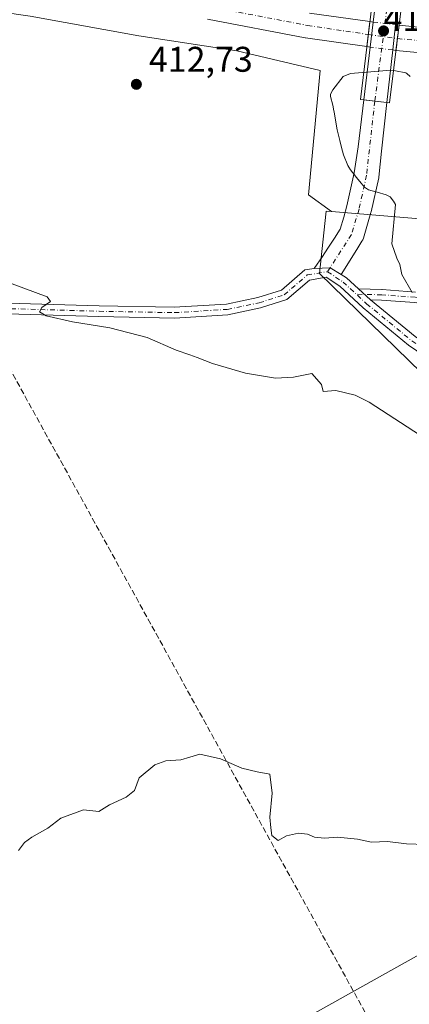
# Model space of a CAD drawing. Units: metres. Extents: x 607807 to 611267, y 4706134 to 4708501.
# Drawn here: x 608516 to 608625, y 4706670 to 4706947 of the extents above; entities that cross this region are included whole.
import ezdxf

# ---------------------------------------------------------------- set-up
doc = ezdxf.new("R2010")
doc.units = ezdxf.units.M
doc.header["$MEASUREMENT"] = 0
doc.linetypes.add('DGN Style 3', pattern=[2.307223458686699, 1.648016756204785, -0.6592067024819142])
doc.linetypes.add('DGN Style 4', pattern=[2.6384748266838614, 1.318413404963828, -0.6592067024819142, 0.001648016756204785, -0.6592067024819142])
for name, color, linetype, lineweight in [('Carretera de calzada única Cxs', 7, 'Continuous', 13), ('Carretera de calzada única eje', 7, 'DGN Style 4', 0), ('Carretera de calzada única eje oculto', 142, 'DGN Style 4', 0), ('Carretera de calzada única oculto', 9, 'DGN Style 4', 13), ('Conducción de hidrocarburos lineal', 6, 'DGN Style 3', 0), ('Cultivos herbáceos CxS', 92, 'Continuous', 0), ('Curva de nivel normal', 30, 'Continuous', 0), ('Matorral CxS', 135, 'Continuous', 0), ('Núcleo urbano CxS', 7, 'Continuous', 0), ('Pastizal CxS', 92, 'Continuous', 0), ('Pista no pavimentada Cxs', 111, 'Continuous', 0), ('Pista no pavimentada eje', 91, 'DGN Style 4', 0), ('Pista pavimentada Cxs', 135, 'Continuous', 0), ('Pista pavimentada eje', 135, 'DGN Style 4', 0), ('Puente', 1, 'Continuous', 0), ('Puente Cxs', 1, 'Continuous', 13), ('Punto de cota en terreno', 7, 'Continuous', 0), ('Rótulo de punto de cota en construcción', 7, 'Continuous', 0), ('Rótulo de punto de cota en terreno', 7, 'Continuous', 0), ('Tendido', 6, 'Continuous', 0)]:
    doc.layers.add(name, color=color, linetype=linetype, lineweight=lineweight)
doc.styles.add('Style-Arial', font='txt')

# ---------------------------------------------------------------- blocks, each defined once
blk = doc.blocks.new('*U12')
at = {"layer": 'Cultivos herbáceos CxS', "color": 92, "linetype": 'Continuous', "lineweight": 0}
blk.add_polyline3d([(608518.767, 4706947.6511, 414.0705000000016), (608549.2471000003, 4706942.147800001, 413.3160000000062), (608576.7637999998, 4706937.9144, 413.7213999999949), (608600.2034999998, 4706932.356699999, 414.5663999999961), (608596.9335000003, 4706897.482100001, 414.4279999999999), (608603.3299000004, 4706892.791300001, 413.6347999999998), (608601.8367999997, 4706892.915899999, 413.6490999999951), (608600.9391000001, 4706884.1735, 413.2578999999969), (608600.0352999996, 4706875.371900001, 412.936400000006), (608642.9358999999, 4706833.5163, 412.631899999993), (608664.2468999998, 4706821.331700001, 411.4710000000051), (608685.5575000001, 4706810.670499999, 411.9986000000063), (608717.5241, 4706795.439300001, 411.2937999999995), (608769.2799000005, 4706774.115499999, 411.5648999999976), (608822.0707, 4706758.5768, 409.3705999999947), (608823.5921, 4706709.8465, 406.3862999999984), (608765.7556999996, 4706696.1413, 405.045299999998), (608756.6231000006, 4706645.8881, 403.3573000000033)], dxfattribs=at)
blk = doc.blocks.new('5PATER')
at = {"layer": 'Matorral CxS', "linetype": 'Continuous', "lineweight": 0}
h = blk.add_hatch(color=51, dxfattribs=at)
edge = h.paths.add_edge_path()
edge.add_ellipse((0, 0), major_axis=(-0.1095731443231308, -0.1110710700762829), ratio=0.9994222409660322, start_angle=0, end_angle=360)
blk = doc.blocks.new('*U26')
at = {"layer": 'Carretera de calzada única Cxs', "color": 7, "linetype": 'Continuous', "lineweight": 13}
for points in [[(608781.9769000001, 4706924.0582, 415.7856999999931), (608778.8444999997, 4706927.938800001, 415.3206000000064), (608773.7115000002, 4706931.113800001, 414.9689000000071), (608765.9857000001, 4706933.018800001, 414.8856999999989), (608756.9369000001, 4706934.288799999, 415.0973999999987), (608744.8190000001, 4706934.288799999, 415.6649000000034), (608699.3634000003, 4706933.6538, 416.2146999999969), (608670.4179999996, 4706934.183, 416.3678000000073), (608648.8809000002, 4706935.505899999, 415.8512000000046), (608621.4649999999, 4706938.026000001, 414.9642000000022), (608622.3361999998, 4706945.133300001, 414.8150000000023), (608648.4576000003, 4706942.437999999, 415.5357999999979), (608670.5237999996, 4706941.3267, 415.8506000000052), (608699.4164000005, 4706940.850500001, 415.4253999999929), (608743.9194, 4706941.432600001, 414.6009999999951), (608758.3313999996, 4706942.5109, 413.9372000000003), (608769.9731000002, 4706944.495300001, 413.347299999994), (608780.9533000002, 4706947.670299999, 412.7201000000059), (608787.0388000002, 4706950.382300001, 415.7522999999928), (608790.3362999996, 4706952.3551, 415.8227000000043), (608788.2904000003, 4706949.8441, 415.4527999999991), (608786.8756999997, 4706947.759299999, 414.1996000000072), (608786.2795000002, 4706946.880700001, 413.7013000000007), (608783.7331999998, 4706942.8059, 412.9851000000053), (608783.3803000003, 4706942.131999999, 413.0920999999944), (608782.2653999999, 4706939.359099999, 413.617499999993), (608781.6112000003, 4706936.4429, 414.001099999994), (608781.4347999999, 4706933.4595, 414.3778000000021), (608781.3739, 4706928.921700001, 415.067200000005), (608781.9089000003, 4706924.415100001, 415.7356)], [(608780.9079, 4706940.542500001, 413.5169000000024), (608780.4845000004, 4706941.124600001, 413.4590999999928), (608779.6379000006, 4706941.071699999, 413.4943999999959), (608777.0449000001, 4706940.330800001, 413.6699999999983), (608774.0816000003, 4706939.642899999, 413.8252999999968), (608772.6529000001, 4706939.3783, 413.8910000000033), (608772.1237000005, 4706939.007900001, 413.9470000000001), (608771.9119999995, 4706938.5317, 414.0084000000061), (608772.2295000004, 4706937.896700001, 414.0779000000039), (608774.2403999995, 4706937.685000001, 414.0592999999935), (608777.4682999998, 4706936.838300001, 414.0981000000029), (608778.9500000002, 4706936.3092, 414.1144000000059), (608779.6908, 4706936.150400001, 414.107799999998), (608780.0612000005, 4706936.467900001, 414.053899999999), (608780.3787000002, 4706938.055400001, 413.8432999999932), (608780.6432999996, 4706939.59, 413.6440000000002)]]:
    blk.add_polyline3d(points, close=True, dxfattribs=at)

msp = doc.modelspace()

# ---------------------------------------------------------------- linework, layer by layer
at = {"layer": 'Carretera de calzada única Cxs', "color": 7, "linetype": 'Continuous', "lineweight": 13, "extrusion": (0.00227342934370342, 0.01854778877729459, 0.9998253902809691), "elevation": 89101.76138846463, "flags": 128}
msp.add_lwpolyline([(-31441.64674074377, -4745182.625479193), (-31441.64674074377, -4745189.694716683)], dxfattribs=at)
at = {"layer": 'Carretera de calzada única Cxs', "color": 7, "linetype": 'Continuous', "lineweight": 13, "extrusion": (0.002534581276997083, 0.02067726068641112, 0.9997829898474251), "elevation": 99284.05931690655, "flags": 128}
msp.add_lwpolyline([(-31418.34454779187, -4744987.815714706), (-31418.34454779187, -4744980.653664485)], dxfattribs=at)
at = {"layer": 'Carretera de calzada única Cxs', "color": 7, "linetype": 'Continuous', "lineweight": 13}
for points in [[(608622.3361999998, 4706945.133300001, 414.8150000000023), (608648.4576000003, 4706942.437999999, 415.5357999999979), (608670.5237999996, 4706941.3267, 415.8506000000052), (608699.4164000005, 4706940.850500001, 415.4253999999929), (608743.9194, 4706941.432600001, 414.6009999999951), (608758.3313999996, 4706942.5109, 413.9372000000003), (608769.9731000002, 4706944.495300001, 413.347299999994), (608780.9533000002, 4706947.670299999, 412.7201000000059), (608787.0388000002, 4706950.382300001, 415.7522999999928), (608790.3362999996, 4706952.3551, 415.8227000000043)], [(608597.1956000002, 4706948.4816, 414.4057999999932), (608614.1551999999, 4706946.098900001, 414.7504999999946), (608613.2953000005, 4706939.0834, 414.8825999999972), (608596.0933999997, 4706941.568499999, 414.4198000000033), (608595.9759999998, 4706941.588099999, 414.4135999999999), (608568.5668000003, 4706946.8314, 413.6435999999958)], [(608597.1956000002, 4706948.4816, 414.4057999999932), (608614.1551999999, 4706946.098900001, 414.7504999999946)], [(608613.2953000005, 4706939.0834, 414.8825999999972), (608596.0933999997, 4706941.568499999, 414.4198000000033), (608595.9759999998, 4706941.588099999, 414.4135999999999), (608568.5668000003, 4706946.8314, 413.6435999999958)], [(608781.9769000001, 4706924.0582, 415.7856999999931), (608778.8444999997, 4706927.938800001, 415.3206000000064), (608773.7115000002, 4706931.113800001, 414.9689000000071), (608765.9857000001, 4706933.018800001, 414.8856999999989), (608756.9369000001, 4706934.288799999, 415.0973999999987), (608744.8190000001, 4706934.288799999, 415.6649000000034), (608699.3634000003, 4706933.6538, 416.2146999999969), (608670.4179999996, 4706934.183, 416.3678000000073), (608648.8809000002, 4706935.505899999, 415.8512000000046), (608621.4649999999, 4706938.026000001, 414.9642000000022)]]:
    msp.add_polyline3d(points, dxfattribs=at)
at = {"layer": 'Carretera de calzada única eje', "color": 7, "linetype": 'DGN Style 4', "lineweight": 0}
for points in [[(608569.2242999999, 4706950.269099999, 413.793399999995), (608596.6086999997, 4706945.030400001, 414.4008999999933), (608613.6743000001, 4706942.4904, 414.820200000002), (608613.7122, 4706942.484800001, 414.8203000000067)], [(608621.8688000003, 4706941.3201, 414.8981000000058), (608628.6963999998, 4706940.700300001, 415.0769), (608644.3729999998, 4706939.033399999, 415.5725999999996), (608657.8269999997, 4706938.160300001, 415.9673999999941), (608673.6623999998, 4706937.5252, 416.1309999999939), (608688.9818000002, 4706937.247400001, 415.9611000000005), (608704.8170999996, 4706937.247400001, 415.7402000000002), (608727.2008999997, 4706937.445900001, 415.4303999999975), (608745.2588000001, 4706937.842700001, 415.0553999999975), (608757.0856999997, 4706938.160300001, 414.528999999995)]]:
    msp.add_polyline3d(points, dxfattribs=at)
at = {"layer": 'Carretera de calzada única eje oculto', "color": 142, "linetype": 'DGN Style 4', "lineweight": 0, "extrusion": (-0.009347275128255745, 0.001334719287616202, 0.9999554224924728), "elevation": 1008.368913745192, "flags": 128}
msp.add_lwpolyline([(608591.00125238, 4706945.331566502), (608599.1582232632, 4706944.166865465)], dxfattribs=at)
at = {"layer": 'Carretera de calzada única oculto', "color": 9, "linetype": 'DGN Style 4', "lineweight": 13, "extrusion": (0.00227342934370342, 0.01854778877729459, 0.9998253902809691), "elevation": 89101.76138846463, "flags": 128}
msp.add_lwpolyline([(-31441.64674074377, -4745182.625479193), (-31441.64674074377, -4745189.694716683)], dxfattribs=at)
at = {"layer": 'Carretera de calzada única oculto', "color": 9, "linetype": 'DGN Style 4', "lineweight": 13, "extrusion": (0.0005379402731836381, -6.349420437226332e-05, 0.9999998532943636), "elevation": 443.2847064926915, "flags": 128}
msp.add_lwpolyline([(608613.8440286933, 4706946.13653407), (608614.7607288295, 4706946.02833407)], dxfattribs=at)
at = {"layer": 'Carretera de calzada única oculto', "color": 9, "linetype": 'DGN Style 4', "lineweight": 13, "extrusion": (-0.008109066236300594, 0.0009570910398289784, 0.9999666629550791), "elevation": -15.58792432942391, "flags": 128}
msp.add_lwpolyline([(608598.4244524499, 4706948.161456554), (608604.7367657744, 4706947.416456212)], dxfattribs=at)
at = {"layer": 'Carretera de calzada única oculto', "color": 9, "linetype": 'DGN Style 4', "lineweight": 13, "extrusion": (-0.01356728332278428, 0.001601515054426038, 0.9999066776318528), "elevation": -304.3318919810836, "flags": 128}
msp.add_lwpolyline([(608570.9941933403, 4706951.769409705), (608571.9464834316, 4706951.657009562)], dxfattribs=at)
at = {"layer": 'Carretera de calzada única oculto', "color": 9, "linetype": 'DGN Style 4', "lineweight": 13, "extrusion": (0.002534581276997083, 0.02067726068641112, 0.9997829898474251), "elevation": 99284.05931690655, "flags": 128}
msp.add_lwpolyline([(-31418.34454779187, -4744987.815714706), (-31418.34454779187, -4744980.653664485)], dxfattribs=at)
at = {"layer": 'Carretera de calzada única oculto', "color": 9, "linetype": 'DGN Style 4', "lineweight": 13, "extrusion": (-0.003670701913679165, 0.000474787956068972, 0.9999931502384694), "elevation": 415.6397571534767, "flags": 128}
msp.add_lwpolyline([(608611.6557585602, 4706939.295286885), (608610.7179520313, 4706939.4165869)], dxfattribs=at)
at = {"layer": 'Carretera de calzada única oculto', "color": 9, "linetype": 'DGN Style 4', "lineweight": 13, "extrusion": (-0.009818450912837447, 0.001270878110034667, 0.9999509902442728), "elevation": 421.1624861892187, "flags": 128}
msp.add_lwpolyline([(608595.3108954992, 4706941.407319242), (608588.970079617, 4706942.228019905)], dxfattribs=at)
at = {"layer": 'Carretera de calzada única oculto', "color": 9, "linetype": 'DGN Style 4', "lineweight": 13, "extrusion": (-0.01632720684962092, 0.002113708389039245, 0.999864468092219), "elevation": 426.9137991800289, "flags": 128}
msp.add_lwpolyline([(-4746123.169121308, -722.3111205784371), (-4746123.169121308, -723.2100811782293)], dxfattribs=at)
at = {"layer": 'Carretera de calzada única oculto', "color": 9, "linetype": 'DGN Style 4', "lineweight": 13}
msp.add_polyline3d([(608622.3361999998, 4706945.133300001, 414.8150000000023), (608621.4649999999, 4706938.026000001, 414.9642000000022), (608620.5735999999, 4706938.1414, 414.9493999999977), (608614.233, 4706938.961999999, 414.8861000000034), (608613.2953000005, 4706939.0834, 414.8825999999972), (608614.1551999999, 4706946.098900001, 414.7504999999946), (608615.0719, 4706945.990700001, 414.75), (608621.3839999996, 4706945.2457, 414.8019000000059)], close=True, dxfattribs=at)
at = {"layer": 'Conducción de hidrocarburos lineal', "color": 6, "linetype": 'DGN Style 3', "lineweight": 0}
msp.add_polyline3d([(608309.6009999998, 4707482.469500001, 408.6972999999998), (608380.0800000001, 4707064.949999999, 414.0489999999991), (608472.6299999999, 4706921.800000001, 413.1135999999969), (608709.8300000001, 4706492.210000001, 402.8754000000045), (608732.2800000003, 4706491.779999999, 403.7917000000016), (608738.3600000005, 4706509.890000001, 403.7589000000008), (608773.3499999996, 4706589.789999999, 405.4801000000007), (608823.9100000003, 4706684.5, 406.7207999999956), (608840.2300000006, 4706706.720000001, 407.0157000000036), (608862.2000000002, 4706709.9, 407.4919999999984), (608894.7385, 4706611.363600001, 402.2887999999948)], dxfattribs=at)
at = {"layer": 'Cultivos herbáceos CxS', "color": 92, "linetype": 'Continuous', "lineweight": 0}
for points in [[(608238.2587000001, 4707108.075300001, 412.6616000000067), (608250.7965000002, 4707102.168099999, 412.6223000000027), (608283.3931999998, 4707078.038000001, 412.6092999999965), (608333.3465999998, 4707035.281300001, 412.9250999999931), (608379.9134000001, 4707009.034600001, 413.3111999999965), (608426.4802000001, 4706984.9045, 412.8604999999953), (608453.1502, 4706973.051200001, 413.2277999999933), (608464.4025999998, 4706970.1829, 413.5304999999935), (608463.8446000004, 4706959.1469, 413.6640999999945), (608492.0970000001, 4706951.461100001, 414.1674000000057), (608518.767, 4706947.6511, 414.0705000000016), (608549.2471000003, 4706942.147800001, 413.3160000000062), (608576.7637999998, 4706937.9144, 413.7213999999949), (608600.2034999998, 4706932.356699999, 414.5663999999961), (608596.9335000003, 4706897.482100001, 414.4279999999999), (608603.3299000004, 4706892.791300001, 413.6347999999998)], [(608603.3299000004, 4706892.791300001, 413.6347999999998), (608601.8367999997, 4706892.915899999, 413.6490999999951), (608600.9391000001, 4706884.1735, 413.2578999999969), (608600.0352999996, 4706875.371900001, 412.936400000006), (608642.9358999999, 4706833.5163, 412.631899999993), (608664.2468999998, 4706821.331700001, 411.4710000000051), (608685.5575000001, 4706810.670499999, 411.9986000000063), (608717.5241, 4706795.439300001, 411.2937999999995), (608769.2799000005, 4706774.115499999, 411.5648999999976), (608822.0707, 4706758.5768, 409.3705999999947)]]:
    msp.add_polyline3d(points, dxfattribs=at)
at = {"layer": 'Curva de nivel normal', "color": 30, "linetype": 'Continuous', "lineweight": 0, "elevation": 405, "flags": 128}
msp.add_lwpolyline([(608629.7199999997, 4706715.0601), (608624.3899999997, 4706715.210100001), (608619.0499999998, 4706715.860099999), (608614.6299999999, 4706715.7401), (608610.7000000002, 4706716.5601), (608605.04, 4706717.0701), (608601.3700000001, 4706716.840100001), (608598.6100000005, 4706717.130100001), (608596.6100000005, 4706717.940099999), (608594.1100000005, 4706718.2601), (608590.7199999997, 4706717.470100001), (608588.3600000005, 4706716.200099999), (608586.6299999999, 4706717.5701), (608586.3200000003, 4706719.690099999), (608586.0199999996, 4706722.720100001), (608586.7199999997, 4706729.440099999), (608586.0300000003, 4706734.840100001), (608582.5, 4706735.5001), (608578.2100000001, 4706736.460100001), (608572.2000000002, 4706739.110099999), (608566.4199999999, 4706740.420100001), (608563.5999999996, 4706739.584200001), (608561.0899999999, 4706738.840100001), (608556.8200000003, 4706738.5801), (608553.7300000006, 4706737.460100001), (608549.4000000004, 4706733.780099999), (608548.0700000003, 4706730.170100001), (608545.7300000006, 4706728.300100001), (608541.0700000003, 4706726.2301), (608538.0700000003, 4706724.340100001), (608533.7300000006, 4706724.780099999), (608527.4000000004, 4706722.470100001), (608523.7300000006, 4706719.6801), (608519.1799999997, 4706717.120100001), (608517.1799999997, 4706715.5701), (608515.5099999999, 4706713.350099999)], dxfattribs=at)
at = {"layer": 'Curva de nivel normal', "color": 30, "linetype": 'Continuous', "lineweight": 0}
for points in [[(608618.8973000003, 4706932.3422, 415), (608608.7249999996, 4706931.559900001, 415), (608606.6847999999, 4706930.732999999, 415), (608603.7249999996, 4706926.930600001, 415), (608603.1244999999, 4706925.732999999, 415), (608603.0930000005, 4706925.101, 415), (608603.7249999996, 4706922.6821, 415), (608604.0384000001, 4706921.046399999, 415), (608604.0881000003, 4706920.732999999, 415), (608604.7571, 4706916.765100001, 415), (608604.9652000006, 4706915.732999999, 415), (608605.6914999997, 4706912.6995, 415), (608606.1435000002, 4706910.732999999, 415), (608606.6912000002, 4706908.699200001, 415), (608607.9398999996, 4706905.732999999, 415), (608608.2159000002, 4706905.223900001, 415), (608608.7249999996, 4706904.445499999, 415), (608610.3547999999, 4706902.3628, 415), (608611.6826999999, 4706900.732999999, 415), (608612.6089000005, 4706899.616900001, 415), (608613.7249999996, 4706898.830499999, 415), (608616.1767999995, 4706898.184800001, 415), (608618.7249999996, 4706897.496200001, 415), (608619.8735999997, 4706896.8816, 415), (608620.7548000002, 4706895.732999999, 415), (608621.3210000005, 4706894.7378, 222.2164000000048), (608620.2999999998, 4706883.7401, 415), (608621.7000000002, 4706879.700099999, 415), (608622.5800000001, 4706877.9101, 415), (608623.0700000003, 4706875.0601, 415), (608626, 4706870.0701, 415)], [(608625.5000999998, 4706930.732999999, 415), (608624.5586000001, 4706931.566600001, 415), (608624.2282999996, 4706931.739600001, 415), (608621.3664999995, 4706932.305299999, 415), (608618.8973000003, 4706932.3422, 415)], [(608629.9900000002, 4706828.880100001, 410), (608613.9400000004, 4706839.2401, 410), (608609.9900000002, 4706841.2601, 410), (608604.6100000005, 4706842.530099999, 410), (608601.0599999996, 4706842.2401, 410), (608600.5199999996, 4706844.1801, 410), (608597.8399999999, 4706847.290100001, 410), (608592.7199999997, 4706846.2401, 410), (608587.6100000005, 4706845.950099999, 410), (608579.2599999999, 4706847.390100001, 410), (608569.9400000004, 4706850.120100001, 410), (608565.6600000003, 4706851.8201, 410), (608563.5999999996, 4706852.514900001, 410), (608559.7599999999, 4706853.8101, 410), (608551.5599999996, 4706857.440099999, 410), (608541.0800000001, 4706860.170100001, 410), (608530.5999999996, 4706861.8301, 410), (608523.2000000002, 4706863.520099999, 410), (608521.3399999999, 4706864.5801, 410), (608522, 4706865.850099999, 410), (608524.4500000002, 4706867.550100001, 410), (608523.5099999999, 4706868.8101, 410), (608510.4000000004, 4706873.720100001, 410)]]:
    msp.add_polyline3d(points, dxfattribs=at)
at = {"layer": 'Núcleo urbano CxS', "color": 7, "linetype": 'Continuous', "lineweight": 0}
for points in [[(608238.2587000001, 4707108.075300001, 412.6616000000067), (608250.7965000002, 4707102.168099999, 412.6223000000027), (608283.3931999998, 4707078.038000001, 412.6092999999965), (608333.3465999998, 4707035.281300001, 412.9250999999931), (608379.9134000001, 4707009.034600001, 413.3111999999965), (608426.4802000001, 4706984.9045, 412.8604999999953), (608453.1502, 4706973.051200001, 413.2277999999933), (608464.4025999998, 4706970.1829, 413.5304999999935), (608463.8446000004, 4706959.1469, 413.6640999999945), (608492.0970000001, 4706951.461100001, 414.1674000000057), (608518.767, 4706947.6511, 414.0705000000016), (608549.2471000003, 4706942.147800001, 413.3160000000062), (608576.7637999998, 4706937.9144, 413.7213999999949), (608600.2034999998, 4706932.356699999, 414.5663999999961), (608596.9335000003, 4706897.482100001, 414.4279999999999), (608603.3299000004, 4706892.791300001, 413.6347999999998)], [(608802.9983000001, 4706649.913699999, 406.1986999999936), (608823.5921, 4706709.8465, 406.3862999999984), (608822.0707, 4706758.5768, 409.3705999999947), (608797.4486999996, 4706879.937100001, 412.2739000000001), (608788.8219, 4706883.4893, 417.5316000000021), (608772.3267000001, 4706885.2985, 420.0271999999969), (608771.2395000001, 4706885.122300001, 420.0570000000008), (608751.7747, 4706881.9669, 420.4594999999972), (608729.9528999999, 4706883.997300001, 420.4498000000021), (608713.1127000004, 4706890.497300001, 421.7782000000007), (608706.7467, 4706892.954500001, 422.1025999999983), (608701.0258999999, 4706895.162699999, 421.4404000000068), (608674.9045000002, 4706892.9147, 418.7060999999958), (608638.3705000002, 4706889.8695, 416.1429999999964), (608603.3299000004, 4706892.791300001, 413.6347999999998), (608596.9335000003, 4706897.482100001, 414.4279999999999), (608600.2034999998, 4706932.356699999, 414.5663999999961), (608576.7637999998, 4706937.9144, 413.7213999999949), (608549.2471000003, 4706942.147800001, 413.3160000000062), (608518.767, 4706947.6511, 414.0705000000016)], [(608603.3299000004, 4706892.791300001, 413.6347999999998), (608638.3705000002, 4706889.8695, 416.1429999999964), (608674.9045000002, 4706892.9147, 418.7060999999958), (608701.0258999999, 4706895.162699999, 421.4404000000068), (608706.7467, 4706892.954500001, 422.1025999999983), (608713.1127000004, 4706890.497300001, 421.7782000000007), (608729.9528999999, 4706883.997300001, 420.4498000000021), (608751.7747, 4706881.9669, 420.4594999999972), (608771.2395000001, 4706885.122300001, 420.0570000000008), (608772.3267000001, 4706885.2985, 420.0271999999969), (608788.8219, 4706883.4893, 417.5316000000021), (608797.4486999996, 4706879.937100001, 412.2739000000001), (608822.0707, 4706758.5768, 409.3705999999947)]]:
    msp.add_polyline3d(points, dxfattribs=at)
at = {"layer": 'Pastizal CxS', "color": 92, "linetype": 'Continuous', "lineweight": 0}
msp.add_polyline3d([(608822.0707, 4706758.5768, 409.3705999999947), (608769.2799000005, 4706774.115499999, 411.5648999999976), (608717.5241, 4706795.439300001, 411.2937999999995), (608685.5575000001, 4706810.670499999, 411.9986000000063), (608664.2468999998, 4706821.331700001, 411.4710000000051), (608642.9358999999, 4706833.5163, 412.631899999993), (608600.0352999996, 4706875.371900001, 412.936400000006), (608600.9391000001, 4706884.1735, 413.2578999999969), (608601.8367999997, 4706892.915899999, 413.6490999999951), (608603.3299000004, 4706892.791300001, 413.6347999999998), (608638.3705000002, 4706889.8695, 416.1429999999964), (608674.9045000002, 4706892.9147, 418.7060999999958), (608701.0258999999, 4706895.162699999, 421.4404000000068), (608706.7467, 4706892.954500001, 422.1025999999983), (608713.1127000004, 4706890.497300001, 421.7782000000007), (608729.9528999999, 4706883.997300001, 420.4498000000021), (608751.7747, 4706881.9669, 420.4594999999972), (608771.2395000001, 4706885.122300001, 420.0570000000008), (608772.3267000001, 4706885.2985, 420.0271999999969), (608788.8219, 4706883.4893, 417.5316000000021), (608797.4486999996, 4706879.937100001, 412.2739000000001)], close=True, dxfattribs=at)
for points in [[(608603.3299000004, 4706892.791300001, 413.6347999999998), (608638.3705000002, 4706889.8695, 416.1429999999964), (608674.9045000002, 4706892.9147, 418.7060999999958), (608701.0258999999, 4706895.162699999, 421.4404000000068), (608706.7467, 4706892.954500001, 422.1025999999983), (608713.1127000004, 4706890.497300001, 421.7782000000007), (608729.9528999999, 4706883.997300001, 420.4498000000021), (608751.7747, 4706881.9669, 420.4594999999972), (608771.2395000001, 4706885.122300001, 420.0570000000008), (608772.3267000001, 4706885.2985, 420.0271999999969), (608788.8219, 4706883.4893, 417.5316000000021), (608797.4486999996, 4706879.937100001, 412.2739000000001), (608822.0707, 4706758.5768, 409.3705999999947)], [(608603.3299000004, 4706892.791300001, 413.6347999999998), (608601.8367999997, 4706892.915899999, 413.6490999999951), (608600.9391000001, 4706884.1735, 413.2578999999969), (608600.0352999996, 4706875.371900001, 412.936400000006), (608642.9358999999, 4706833.5163, 412.631899999993), (608664.2468999998, 4706821.331700001, 411.4710000000051), (608685.5575000001, 4706810.670499999, 411.9986000000063), (608717.5241, 4706795.439300001, 411.2937999999995), (608769.2799000005, 4706774.115499999, 411.5648999999976), (608822.0707, 4706758.5768, 409.3705999999947)]]:
    msp.add_polyline3d(points, dxfattribs=at)
at = {"layer": 'Pista no pavimentada Cxs', "color": 111, "linetype": 'Continuous', "lineweight": 0, "extrusion": (-0.02954700508060382, 0.02761158031291312, 0.9991819529612164), "elevation": 112394.6457805217, "flags": 128}
msp.add_lwpolyline([(-3854524.90428733, -2766782.718913781), (-3854528.145115889, -2766779.561179386), (-3854528.912783098, -2766775.973182045)], dxfattribs=at)
at = {"layer": 'Pista no pavimentada Cxs', "color": 111, "linetype": 'Continuous', "lineweight": 0, "extrusion": (0.06884281019736271, 0.1388425280458614, 0.9879187314197279), "elevation": 695820.8156687223, "flags": 128}
msp.add_lwpolyline([(1545652.153515461, -4433042.724187708), (1545650.445524357, -4433042.502213324), (1545646.020591067, -4433041.20004964)], dxfattribs=at)
at = {"layer": 'Pista no pavimentada Cxs', "color": 111, "linetype": 'Continuous', "lineweight": 0, "extrusion": (-0.01226505238307803, 0.01127155968436946, 0.9998612505904617), "elevation": 46002.52308572031, "flags": 128}
msp.add_lwpolyline([(608573.5752851659, 4706648.447684206), (608570.2290083261, 4706651.522479536)], dxfattribs=at)
msp.add_lwpolyline([(608573.5752851659, 4706648.447684206), (608570.2290083261, 4706651.522479536)], dxfattribs=at)
at = {"layer": 'Pista no pavimentada Cxs', "color": 111, "linetype": 'Continuous', "lineweight": 0}
for points in [[(608407.8535000002, 4706865.8277, 409.0715000000055), (608416.0843000002, 4706867.1995, 409.1545000000042), (608443.3453000003, 4706868.795299999, 409.389599999995), (608483.3630999997, 4706867.867699999, 409.6324000000022), (608538.1287000002, 4706866.280300001, 411.0149999999995), (608559.2267000005, 4706865.8847, 411.8861999999936), (608573.8772999998, 4706866.8003, 412.3453000000009), (608582.6907000003, 4706868.614900001, 412.7829999999958), (608589.3371000001, 4706870.7467, 412.7909000000073), (608595.9093000004, 4706876.380100001, 412.9707000000053), (608598.4551999997, 4706876.794399999, 412.938599999994)], [(608483.3630999997, 4706867.867699999, 409.6324000000022), (608538.1287000002, 4706866.280300001, 411.0149999999995), (608559.2267000005, 4706865.8847, 411.8861999999936), (608573.8772999998, 4706866.8003, 412.3453000000009), (608582.6907000003, 4706868.614900001, 412.7829999999958), (608589.3371000001, 4706870.7467, 412.7909000000073), (608595.9093000004, 4706876.380100001, 412.9707000000053), (608598.4551999997, 4706876.794399999, 412.938599999994), (608602.9731999999, 4706877.007999999, 413.0663000000059), (608606.1167000001, 4706875.121099999, 413.2114000000001), (608607.5494999997, 4706874.165899999, 413.2458000000042), (608610.9424000002, 4706871.047700001, 413.4475999999996), (608614.2879999997, 4706867.973099999, 413.5233000000007), (608626.8361000001, 4706857.647100001, 413.8614999999991)], [(608638.4830999998, 4706846.0571, 414.1058000000049), (608625.0333000004, 4706855.2455, 414.1166999999987), (608612.2494999999, 4706865.765500001, 413.3687999999966), (608605.6904999996, 4706871.799699999, 413.0782999999938), (608601.9130999995, 4706874.3179, 412.9753999999957), (608597.2222999996, 4706873.554300001, 412.8558000000049), (608590.8299000004, 4706868.075099999, 412.5437999999995), (608583.4534999998, 4706865.708900001, 412.4510000000009), (608574.2753, 4706863.819300001, 412.1858999999968), (608559.2922999999, 4706862.882900001, 411.4496999999974), (608538.0571, 4706863.281099999, 410.6894000000029), (608483.2849000003, 4706864.8687, 409.5766000000003)], [(608638.4830999998, 4706846.0571, 414.1058000000049), (608625.0333000004, 4706855.2455, 414.1166999999987), (608612.2494999999, 4706865.765500001, 413.3687999999966), (608605.6904999996, 4706871.799699999, 413.0782999999938), (608601.9130999995, 4706874.3179, 412.9753999999957), (608597.2222999996, 4706873.554300001, 412.8558000000049), (608590.8299000004, 4706868.075099999, 412.5437999999995), (608583.4534999998, 4706865.708900001, 412.4510000000009), (608574.2753, 4706863.819300001, 412.1858999999968), (608559.2922999999, 4706862.882900001, 411.4496999999974), (608538.0571, 4706863.281099999, 410.6894000000029), (608483.2849000003, 4706864.8687, 409.5766000000003)], [(608626.6785000004, 4706867.1965, 415.1879000000045), (608617.3979000002, 4706867.904300001, 413.7945999999938), (608614.2879999997, 4706867.973099999, 413.5233000000007), (608610.9424000002, 4706871.047700001, 413.4475999999996), (608617.5049000002, 4706870.902600001, 414.1282999999967), (608617.5857999995, 4706870.898700001, 414.1416000000027), (608626.9521000005, 4706870.184400001, 415.434699999998)], [(608610.9424000002, 4706871.047700001, 413.4475999999996), (608617.5049000002, 4706870.902600001, 414.1282999999967), (608617.5857999995, 4706870.898700001, 414.1416000000027), (608626.9521000005, 4706870.184400001, 415.434699999998)], [(608614.2879999997, 4706867.973099999, 413.5233000000007), (608626.8361000001, 4706857.647100001, 413.8614999999991), (608640.1092999997, 4706848.579299999, 414.3619000000036), (608650.4537000004, 4706842.2941, 414.4429999999993), (608662.6073000003, 4706836.674699999, 414.9493999999977), (608678.9697000004, 4706831.1325, 415.4406000000017), (608690.2231000002, 4706826.7115, 414.9646999999969), (608698.3174999999, 4706821.989900001, 414.7758999999933), (608713.3525, 4706811.3455, 414.5087000000058), (608724.0827000003, 4706802.8673, 414.0899999999965), (608731.7295000004, 4706797.1647, 413.527700000006), (608744.7527000001, 4706791.5647, 413.122199999998), (608755.8718999998, 4706787.593499999, 412.8745000000054), (608769.3737000005, 4706781.6369, 412.3176999999997), (608775.7642000001, 4706779.270099999, 412.366399999999)], [(608775.7642000001, 4706779.270099999, 412.366399999999), (608774.8777000001, 4706780.619100001, 412.4308000000019), (608768.2774, 4706785.950099999, 412.9051000000036), (608750.1080999998, 4706796.219699999, 414.5614999999962), (608736.5186000001, 4706804.4801, 415.8730000000069), (608730.2226999998, 4706809.407299999, 416.6539000000048), (608725.0087000001, 4706815.993100001, 418.3966999999975), (608714.4652000006, 4706834.971899999, 418.3429999999935), (608709.6139000002, 4706839.9066, 418.6744999999937), (608702.1363000004, 4706843.492799999, 418.9496999999974), (608686.6732999999, 4706849.173000001, 419.5424999999959), (608663.4435999999, 4706856.7049, 419.2746000000043), (608663.3857000005, 4706856.725000001, 419.2747999999993), (608644.2719000002, 4706863.9124, 416.5022000000026), (608633.4817000004, 4706866.258099999, 415.6398999999947), (608626.6785000004, 4706867.1965, 415.1879000000045), (608617.3979000002, 4706867.904300001, 413.7945999999938), (608614.2879999997, 4706867.973099999, 413.5233000000007)]]:
    msp.add_polyline3d(points, dxfattribs=at)
at = {"layer": 'Pista no pavimentada eje', "color": 91, "linetype": 'DGN Style 4', "lineweight": 0}
for points in [[(608404.0038999999, 4706862.286699999, 408.9906000000047), (608408.3145000003, 4706864.3839, 409.0124999999971), (608416.2518999996, 4706865.706700001, 409.1303000000044), (608443.3717, 4706867.294299999, 409.1687999999995), (608483.3239000002, 4706866.368100001, 409.5967999999993), (608538.0928999997, 4706864.7807, 410.8518999999943), (608559.2594999997, 4706864.3839, 411.6680000000051), (608574.0762999998, 4706865.309900001, 412.2632000000012), (608583.0721000005, 4706867.161900001, 412.4446999999927), (608590.0834999997, 4706869.410900001, 412.6478000000061), (608596.5658999998, 4706874.9671, 412.896900000007), (608602.2544999998, 4706875.893300001, 413.0087000000058)], [(608602.2544999998, 4706875.893300001, 413.0087000000058), (608606.6201, 4706872.9827, 413.1394), (608613.2346999999, 4706866.897299999, 413.4042999999947), (608625.9347000001, 4706856.4463, 413.9205999999977), (608639.2960999999, 4706847.3181, 414.2347000000009), (608649.7472999999, 4706840.9681, 414.3267999999953), (608662.0503000002, 4706835.2795, 414.702099999995), (608678.4545, 4706829.723300001, 415.0574999999953), (608689.5670999996, 4706825.3577, 414.7608000000037), (608697.5044999998, 4706820.727499999, 414.5415999999968), (608712.4534999998, 4706810.144099999, 414.4383999999991), (608723.1693000002, 4706801.6775, 413.7363999999943), (608730.9744999995, 4706795.8565, 413.2489999999962), (608744.2037000004, 4706790.168099999, 412.8942999999999), (608755.3161000004, 4706786.199300001, 412.6901000000071), (608768.8098999998, 4706780.246099999, 412.2434000000067), (608779.5255000005, 4706776.2773, 412.190499999997)], [(608715.6772999996, 4706835.878500001, 418.3754999999946), (608710.4994000001, 4706841.145500001, 418.7207999999956), (608702.7205999997, 4706844.8761, 419.0191999999952), (608687.1630999995, 4706850.5911, 419.8083000000043), (608663.9062000001, 4706858.131800001, 419.3543000000063), (608644.6974, 4706865.354900001, 416.5957999999956), (608633.7435999997, 4706867.736199999, 415.7446000000054), (608626.8380000005, 4706868.6887, 415.3329999999987), (608617.4716999996, 4706869.403000001, 413.9627000000037), (608610.3397000004, 4706869.560699999, 413.3417999999947)]]:
    msp.add_polyline3d(points, dxfattribs=at)
at = {"layer": 'Pista pavimentada Cxs', "color": 135, "linetype": 'Continuous', "lineweight": 0, "extrusion": (0.002272283212897811, 0.01903876319111374, 0.9998161642147787), "elevation": 91412.0496354026, "flags": 128}
msp.add_lwpolyline([(-46509.3005568462, -4745021.997764749), (-46509.3005568462, -4745039.766727181)], dxfattribs=at)
at = {"layer": 'Pista pavimentada Cxs', "color": 135, "linetype": 'Continuous', "lineweight": 0, "extrusion": (0.00260990175517347, 0.02288110813628614, 0.9997347864825372), "elevation": 109703.2570657064, "flags": 128}
msp.add_lwpolyline([(-71268.1065128725, -4744344.855941658), (-71268.1065128725, -4744327.113461271)], dxfattribs=at)
at = {"layer": 'Pista pavimentada Cxs', "color": 135, "linetype": 'Continuous', "lineweight": 0, "extrusion": (0.002278016798372833, 0.01908830337470062, 0.9998152065825673), "elevation": 91648.72175327358, "flags": 128}
msp.add_lwpolyline([(-46553.19316140097, -4745009.922202993), (-46553.19316140097, -4745017.001985944)], dxfattribs=at)
at = {"layer": 'Pista pavimentada Cxs', "color": 135, "linetype": 'Continuous', "lineweight": 0, "extrusion": (0.002337446816384395, 0.02049102100388452, 0.9997873045806288), "elevation": 98287.44768372328, "flags": 128}
msp.add_lwpolyline([(-71229.9217033023, -4744577.914106004), (-71229.92170330219, -4744570.762212345)], dxfattribs=at)
at = {"layer": 'Pista pavimentada Cxs', "color": 135, "linetype": 'Continuous', "lineweight": 0, "extrusion": (0.002850922859763105, 0.02388643283984035, 0.9997106134102187), "elevation": 114581.8596668778, "flags": 128}
msp.add_lwpolyline([(-46495.87469450233, -4744497.163227495), (-46495.87469450245, -4744512.090918208)], dxfattribs=at)
at = {"layer": 'Pista pavimentada Cxs', "color": 135, "linetype": 'Continuous', "lineweight": 0, "extrusion": (0.003051307844377777, 0.02675105326131672, 0.9996374696207867), "elevation": 128187.4406170266, "flags": 128}
msp.add_lwpolyline([(-71270.5258319421, -4743856.483281718), (-71270.5258319421, -4743841.597217877)], dxfattribs=at)
at = {"layer": 'Pista pavimentada Cxs', "color": 135, "linetype": 'Continuous', "lineweight": 0, "extrusion": (-0.01610413114567013, 0.001974058020923613, 0.9998683713644378), "elevation": -94.24304321179261, "flags": 128}
msp.add_lwpolyline([(-4746004.440575969, 31401.30496511958), (-4746004.440575969, 31407.77659100329)], dxfattribs=at)
msp.add_lwpolyline([(-4746004.440575969, 31401.30496511958), (-4746004.440575969, 31407.77659100329)], dxfattribs=at)
at = {"layer": 'Pista pavimentada Cxs', "color": 135, "linetype": 'Continuous', "lineweight": 0, "extrusion": (-0.02954700508060382, 0.02761158031291312, 0.9991819529612164), "elevation": 112394.6457805217, "flags": 128}
msp.add_lwpolyline([(-3854524.90428733, -2766782.718913781), (-3854528.145115889, -2766779.561179386), (-3854528.912783098, -2766775.973182045)], dxfattribs=at)
at = {"layer": 'Pista pavimentada Cxs', "color": 135, "linetype": 'Continuous', "lineweight": 0}
for points in [[(608620.5735999999, 4706938.1414, 414.9493999999977), (608618.8871999999, 4706923.3566, 415.3502000000008), (608612.4644999999, 4706924.1439, 415.2452000000048), (608614.233, 4706938.961999999, 414.8861000000034), (608615.0719, 4706945.990700001, 414.75), (608617.1772999996, 4706963.631200001, 414.4092999999993), (608623.3942, 4706962.869200001, 414.3932999999961), (608621.3839999996, 4706945.2457, 414.8019000000059)], [(608618.8871999999, 4706923.3566, 415.3502000000008), (608617.4474, 4706909.7709, 415.7716999999975), (608616.6595000001, 4706902.3851, 415.7474999999977), (608616.6294, 4706902.2336, 415.7351999999955), (608614.5126999998, 4706892.708500001, 415.0460000000021), (608614.4517999999, 4706892.4735, 415.030899999998), (608612.3351999996, 4706885.329800001, 414.6996000000072), (608612.1601999998, 4706884.8639, 414.6778999999952), (608611.9210000001, 4706884.4276, 414.6419000000024), (608610.4594999999, 4706882.160700001, 414.3298999999971), (608606.1167000001, 4706875.121099999, 413.2114000000001), (608602.9731999999, 4706877.007999999, 413.0663000000059), (608598.4551999997, 4706876.794399999, 412.938599999994), (608600.8165999996, 4706880.122199999, 413.0749000000069), (608602.3750999998, 4706882.5395, 413.1230000000069), (608604.182, 4706885.3422, 413.4456999999966), (608605.7660999997, 4706887.7992, 413.7556999999942), (608606.7860000003, 4706891.2415, 414.047900000005), (608607.7056999998, 4706894.345600001, 414.2972000000009), (608609.7692999998, 4706903.631800001, 414.9915000000037), (608610.8595000004, 4706910.931, 415.4949000000051), (608612.4644999999, 4706924.1439, 415.2452000000048)]]:
    msp.add_polyline3d(points, close=True, dxfattribs=at)
for points in [[(608598.4551999997, 4706876.794399999, 412.938599999994), (608600.8165999996, 4706880.122199999, 413.0749000000069), (608602.3750999998, 4706882.5395, 413.1230000000069), (608604.182, 4706885.3422, 413.4456999999966), (608605.7660999997, 4706887.7992, 413.7556999999942), (608606.7860000003, 4706891.2415, 414.047900000005), (608607.7056999998, 4706894.345600001, 414.2972000000009), (608609.7692999998, 4706903.631800001, 414.9915000000037), (608610.8595000004, 4706910.931, 415.4949000000051), (608612.4644999999, 4706924.1439, 415.2452000000048)], [(608618.8871999999, 4706923.3566, 415.3502000000008), (608617.4474, 4706909.7709, 415.7716999999975), (608616.6595000001, 4706902.3851, 415.7474999999977), (608616.6294, 4706902.2336, 415.7351999999955), (608614.5126999998, 4706892.708500001, 415.0460000000021), (608614.4517999999, 4706892.4735, 415.030899999998), (608612.3351999996, 4706885.329800001, 414.6996000000072), (608612.1602999996, 4706884.864, 414.6778999999952), (608611.9210000001, 4706884.4276, 414.6419000000024), (608610.4594999999, 4706882.160700001, 414.3298999999971), (608606.1167000001, 4706875.121099999, 413.2114000000001)]]:
    msp.add_polyline3d(points, dxfattribs=at)
at = {"layer": 'Pista pavimentada eje', "color": 135, "linetype": 'DGN Style 4', "lineweight": 0, "extrusion": (0.0029213919657644, 0.02227342487095887, 0.9997476481660261), "elevation": 107032.5021401718, "flags": 128}
msp.add_lwpolyline([(8672.342124060262, -4744933.163077648), (8672.342124060378, -4744893.384217893)], dxfattribs=at)
at = {"layer": 'Pista pavimentada eje', "color": 135, "linetype": 'DGN Style 4', "lineweight": 0}
msp.add_polyline3d([(608615.5223000003, 4706923.768999999, 415.289499999999), (608613.2127, 4706902.992900001, 415.3686000000016), (608611.0959999999, 4706893.467800001, 414.6303000000044), (608608.9793999996, 4706886.324100001, 414.1512999999977), (608602.2544999998, 4706875.893300001, 413.0087000000058)], dxfattribs=at)
at = {"layer": 'Puente', "color": 1, "linetype": 'Continuous', "lineweight": 0}
msp.add_polyline3d([(608624.4938000003, 4706962.734400001, 414.3983000000007), (608619.6551999999, 4706923.262399999, 415.3675999999978), (608611.4787999997, 4706924.264699999, 415.1812999999966), (608616.3172000004, 4706963.736600001, 414.4124000000011), (608624.4938000003, 4706962.734400001, 414.3983000000007)], dxfattribs=at)
at = {"layer": 'Puente Cxs', "color": 1, "linetype": 'Continuous', "lineweight": 13}
msp.add_3dface([(608624.4938000003, 4706962.734400001, 414.3983000000007), (608619.6551999999, 4706923.262399999, 415.3675999999978), (608611.4787999997, 4706924.264699999, 415.1812999999966), (608616.3172000004, 4706963.736600001, 414.4124000000011)], dxfattribs=at)
at = {"layer": 'Tendido', "color": 6, "linetype": 'Continuous', "lineweight": 0, "extrusion": (-0.8568129349866896, -0.4896998948107801, 0.1614484668920887), "elevation": -2826485.943765589, "flags": 128}
msp.add_lwpolyline([(-3784485.68338536, 462822.3582479782), (-3784647.591297469, 462816.5564348274), (-3784771.793450275, 462818.7701765866)], dxfattribs=at)
at = {"layer": 'Tendido', "color": 6, "linetype": 'Continuous', "lineweight": 0}
msp.add_polyline3d([(608212.9281000001, 4706451.2744, 417.9281000000047), (608413.9968999998, 4706564.5406, 417.5231000000058), (608668.4250999996, 4706706.731000001, 407.5972000000039), (608728.0999999996, 4706528.24, 408.6128000000026), (608779.1098999997, 4706378.657099999, 412.777900000001)], dxfattribs=at)

# ---------------------------------------------------------------- block references
at = {"layer": 'Carretera de calzada única Cxs', "color": 7, "linetype": 'Continuous', "lineweight": 13}
msp.add_blockref('*U26', (0, 0), dxfattribs=at)
at = {"layer": 'Cultivos herbáceos CxS', "color": 92, "linetype": 'Continuous', "lineweight": 0}
msp.add_blockref('*U12', (0, 0), dxfattribs=at)
at = {"layer": 'Punto de cota en terreno', "color": 7, "linetype": 'Continuous', "lineweight": 0, "xscale": 10, "yscale": 10, "zscale": 10}
for p in [(608617.9863, 4706943.499600001, 414.8034999999945), (608548.5700000003, 4706928.5, 412.7299999999959)]:
    msp.add_blockref('5PATER', p, dxfattribs=at)

# ---------------------------------------------------------------- texts
at = {"layer": 'Rótulo de punto de cota en construcción', "color": 7, "linetype": 'Continuous', "lineweight": 0, "style": 'Style-Arial'}
msp.add_text('414,80', height=7.000000000000002, dxfattribs=at).set_placement((608617.9870999996, 4706943.500499999))
at = {"layer": 'Rótulo de punto de cota en terreno', "color": 7, "linetype": 'Continuous', "lineweight": 0, "style": 'Style-Arial'}
msp.add_text('412,73', height=7.000000000000002, dxfattribs=at).set_placement((608552.0977999996, 4706932.027799999))

doc.saveas('drawing.dxf')
